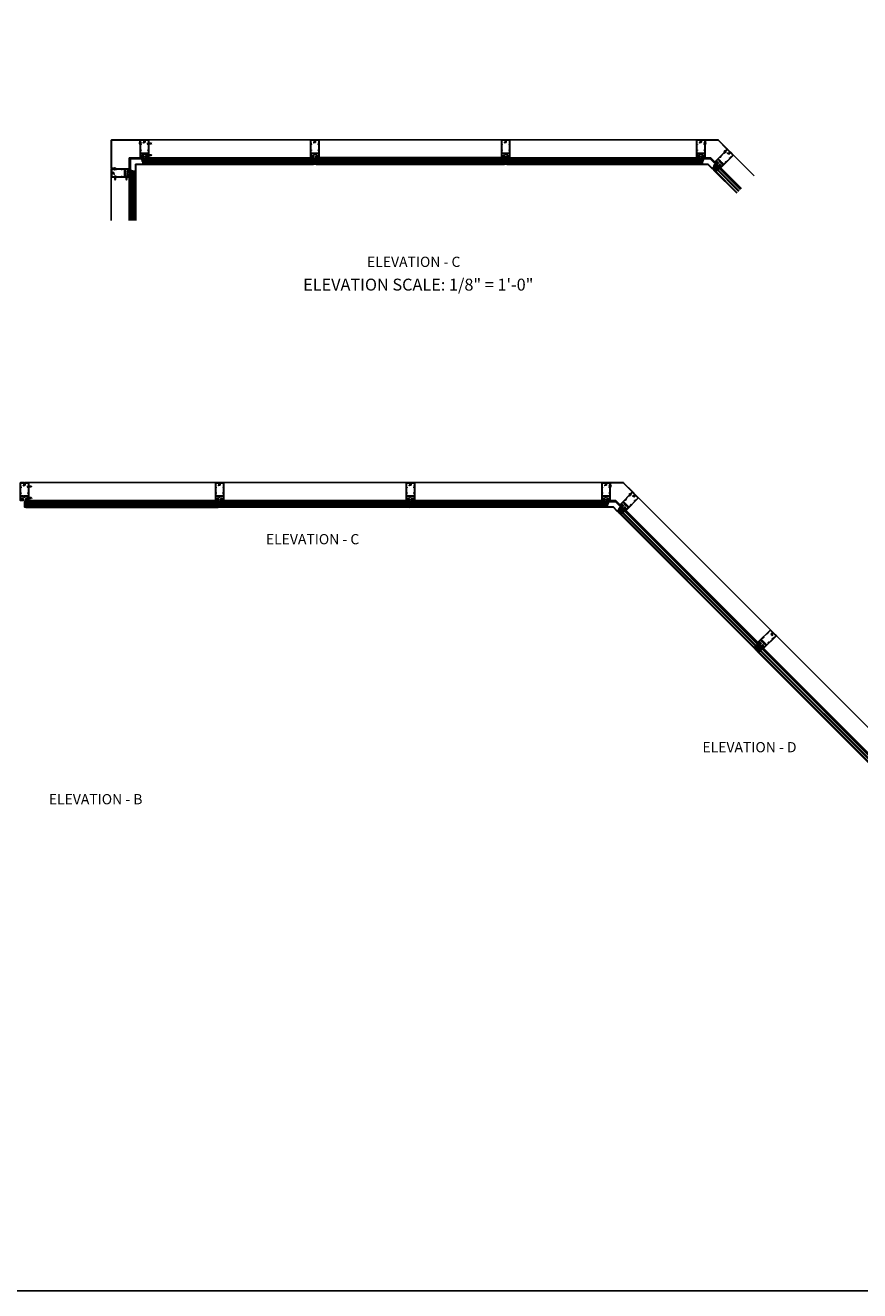
# Model space of a CAD drawing. Units: inches. Extents: x 0 to 191, y 0 to 122.
# Drawn here: x 89 to 119, y 0 to 46 of the extents above; entities that cross this region are included whole.
import ezdxf
from ezdxf.enums import TextEntityAlignment as Align

# ---------------------------------------------------------------- set-up
doc = ezdxf.new("R2010")
doc.units = ezdxf.units.IN
doc.header["$MEASUREMENT"] = 0
doc.linetypes.add('CENTER', pattern=[2, 1.25, -0.25, 0.25, -0.25])
doc.linetypes.add('HIDDEN', pattern=[0.375, 0.25, -0.125])
doc.layers.get('0').update_dxf_attribs({"color": 4})
for name, color, linetype in [('CENTER', 1, 'CENTER'), ('FORMAT', 7, 'Continuous'), ('HIDDEN', 3, 'HIDDEN'), ('TEXT', 3, 'Continuous')]:
    doc.layers.add(name, color=color, linetype=linetype)
doc.styles.get("Standard").update_dxf_attribs({"font": 'arial.ttf'})

# ---------------------------------------------------------------- blocks, each defined once
blk = doc.blocks.new('B028514')
blk.add_lwpolyline([(-0.07, 0.19), (0, 0.19), (0, -0.19), (-0.07, -0.19, -0.356569)], format="xyb", close=True)
blk.add_lwpolyline([(0, 0.09), (0.25, 0.09), (0.38, 0.06), (0.38, -0.06), (0.25, -0.09), (0, -0.09)])
at = {"layer": 'CENTER'}
blk.add_line((-0.26, 0), (0.5, 0), dxfattribs=at)
blk = doc.blocks.new('B427308-M')
for points in [[(0.34, 2.07, 0.143382), (0.34, 2.1), (0.31, 2.26, -0.463935), (0.31, 2.27), (0.47, 2.28, -0.237765), (0.43, 2.23, 0.969995), (0.45, 2.2, 0.201263), (0.51, 2.28), (0.63, 2.28, -0.368915), (0.6, 2.26, 1.172736), (0.6, 2.23, 0.40829), (0.68, 2.29, 1), (0.68, 2.34), (0.68, 2.34, 0.311126), (0.61, 2.4, 0.973238), (0.6, 2.36, -0.380553), (0.63, 2.33), (0.51, 2.33), (0.46, 2.41, 1), (0.43, 2.39), (0.47, 2.33), (0.31, 2.32, -0.463935), (0.3, 2.34), (0.33, 2.51, 1), (0.28, 2.51), (0.25, 2.33, 0.083558), (0.25, 2.26), (0.29, 2.09, -0.143382), (0.29, 2.08), (0.02, 1.39, 0.092941), (0.01, 1.37), (0.01, 0.11), (0.01, 0.11, 0.234993), (0, 0.08), (0, 0.05, 0.414214), (0.01, 0.04), (0.27, 0.04, 0.080582), (0.33, 0.05, 1), (0.33, 0.08, -0.080582), (0.27, 0.07), (0.08, 0.07, -0.414214), (0.06, 0.09), (0.06, 0.25, -0.414909), (0.07, 0.26), (0.08, 0.26, 0.23357), (0.1, 0.27, 0.769204), (0.38, 0.33), (0.38, 0.64, 0.913117), (0.1, 0.67, 0.23357), (0.08, 0.68), (0.07, 0.68, -0.414909), (0.06, 0.69), (0.07, 1.37, -0.09278), (0.07, 1.37)], [(0.07, 0.3, -0.330793), (0.06, 0.31), (0.06, 0.63, -0.330793), (0.07, 0.64, 0.353788), (0.12, 0.66, -0.933205), (0.35, 0.65), (0.35, 0.33, -0.76575), (0.12, 0.28, 0.353788)]]:
    blk.add_lwpolyline(points, format="xyb", close=True)
blk = doc.blocks.new('B128267')
for p, q in [((-0.06, 0.21), (0, 0.21)), ((0, 0.21), (0, -0.21)), ((0, 0.11), (0.89, 0.11)), ((1, 0), (0.89, 0.11)), ((1, 0), (0.89, -0.11)), ((-0.06, -0.21), (0, -0.21)), ((0, -0.11), (0.89, -0.11))]:
    blk.add_line(p, q)
for centre, radius, start, end in [((0.19, 0), 0.337, 143.0333, 216.9667), ((-0.06, 0.19), 0.025, 89.9998, 143.033), ((-0.06, -0.19), 0.025, 216.967, 270)]:
    blk.add_arc(centre, radius, start, end)
at = {"layer": 'CENTER'}
blk.add_line((-0.42, 0), (1.3, 0), dxfattribs=at)
blk = doc.blocks.new('B027806-M')
blk.add_lwpolyline([(-0.02, 0.07), (-0.06, 0.07, 0.249925), (-0.07, 0.07), (-0.14, -0.05, 0.940527), (-0.12, -0.06), (-0.06, 0.03, -0.21703), (-0.06, 0.03), (-0.02, 0.03)], format="xyb")
blk.add_lwpolyline([(-0.02, 0.13, -1.000086), (0, 0.13), (0, -0.13, -1.000086), (-0.02, -0.13)], format="xyb", close=True)
blk = doc.blocks.new('B427001')
blk.add_lwpolyline([(-1.07, 1.58, -0.63707), (-1.12, 1.61), (-1.12, 1.99), (-1.13, 2), (-1.12, 2.01), (-1.12, 2.28), (-0.96, 2.28, 0.414214), (-0.95, 2.29), (-0.95, 2.35, 0.414214), (-0.96, 2.37), (-1.09, 2.37, -0.414214), (-1.12, 2.4), (-1.12, 2.44, -0.36397), (-1.1, 2.47), (-0.95, 2.5), (-0.62, 2.5, -0.414214), (-0.59, 2.47), (-0.59, 2.28, 0.414214), (-0.57, 2.26), (-0.57, 2.26, 0.414214), (-0.51, 2.32), (-0.51, 2.33, -0.626624), (-0.46, 2.36, 0.133237), (-0.34, 2.31, -0.301457), (-0.31, 2.28, 0.340106), (-0.22, 2.21), (-0.04, 2.21, 0.3566), (0.05, 2.29, -0.356394), (0.08, 2.31), (0.38, 2.31), (0.38, 2.31, 1), (0.44, 2.34), (0.42, 2.38, 0.167343), (0.37, 2.43), (0.32, 2.45, 0.548619), (0.3, 2.44), (0.3, 2.39), (-0.05, 2.39, 0.414214), (-0.08, 2.37), (-0.08, 2.36, 0.414214), (-0.06, 2.34), (-0.02, 2.34), (-0.02, 2.31, -0.414214), (-0.04, 2.29), (-0.22, 2.29, -0.414214), (-0.24, 2.31), (-0.24, 2.34), (-0.19, 2.34, 0.414214), (-0.18, 2.36), (-0.18, 2.37, 0.414214), (-0.2, 2.39), (-0.3, 2.39, -0.414214), (-0.47, 2.56), (-0.47, 2.58, 0.414214), (-0.48, 2.59), (-1.15, 2.59), (-1.15, 3.34), (-1.02, 3.34, 0.414663), (-0.99, 3.37), (-0.99, 3.51, 1), (-1.05, 3.51), (-1.05, 3.44), (-1.15, 3.44), (-1.15, 5.02), (-1.02, 5.02, 0.414214), (-0.99, 5.05), (-0.99, 5.09, 0.414214), (-1.02, 5.12), (-1.12, 5.12), (-1.12, 5.36), (-1.13, 5.37), (-1.12, 5.38), (-1.12, 5.59), (-1.15, 5.62), (-1.15, 6.32, -0.414214), (-1.12, 6.35), (-0.21, 6.35, -0.414371), (-0.18, 6.32), (-0.18, 5.85, 0.183888), (-0.17, 5.84), (-0.15, 5.81), (-0.15, 5.79, 0.511065), (-0.13, 5.78), (-0.12, 5.78, 0.32357), (-0.06, 5.86), (-0.06, 6.48, 0.414214), (-0.08, 6.5), (-1.23, 6.5, 0.414214), (-1.25, 6.48), (-1.25, 1.26, 0.414214), (-1.23, 1.25), (-1.19, 1.25, 0.414214), (-1.17, 1.27), (-1.17, 1.29), (-1.19, 1.29), (-1.19, 1.39, -0.414214), (-1.14, 1.44), (-1.11, 1.44, -0.414214), (-1.06, 1.39), (-1.06, 1.29), (-1.08, 1.29), (-1.08, 1.27, 0.414212), (-1.06, 1.25), (-0.36, 1.25, 0.414214), (-0.34, 1.26), (-0.34, 1.46, 0.414214), (-0.36, 1.48), (-0.42, 1.48, 0.528634), (-0.42, 1.47, -0.701477), (-0.45, 1.45), (-0.51, 1.48), (-0.82, 1.48), (-0.89, 1.54, -0.466308), (-0.89, 1.58), (-0.82, 1.65), (-0.51, 1.65), (-0.45, 1.68, -0.701477), (-0.42, 1.65, 0.528634), (-0.42, 1.65), (-0.36, 1.65, 0.414214), (-0.34, 1.66), (-0.34, 1.76, 0.414214), (-0.36, 1.77), (-0.82, 1.77, 0.176327), (-0.87, 1.75)], format="xyb", close=True)
blk = doc.blocks.new('B427002')
blk.add_lwpolyline([(0.42, 1.65, -0.528634), (0.42, 1.65), (0.36, 1.65, -0.414214), (0.34, 1.66), (0.34, 1.76, -0.414214), (0.36, 1.77), (0.82, 1.77, -0.176327), (0.87, 1.75), (1.07, 1.58, 0.63707), (1.12, 1.61), (1.12, 1.99), (1.13, 2), (1.12, 2.01), (1.12, 2.28), (0.96, 2.28, -0.414214), (0.95, 2.29), (0.95, 2.35, -0.414214), (0.96, 2.37), (1.09, 2.37, 0.414214), (1.12, 2.4), (1.12, 2.44, 0.36397), (1.1, 2.47), (0.95, 2.5), (0.62, 2.5, 0.414214), (0.59, 2.47), (0.59, 2.28, -0.414214), (0.57, 2.26), (0.57, 2.26, -0.414214), (0.51, 2.32), (0.51, 2.5), (0.19, 2.5, 0.414214), (0.18, 2.48), (0.18, 2.41, -0.560027), (0.15, 2.4), (0.09, 2.42, -0.282029), (0.08, 2.45), (0.08, 2.5), (-0.27, 2.5, -0.414214), (-0.33, 2.56), (-0.33, 2.58, -0.414214), (-0.32, 2.6), (1.15, 2.6), (1.15, 3.34), (1.02, 3.34, -0.414663), (0.99, 3.37), (0.99, 3.51, -1), (1.05, 3.51), (1.05, 3.44), (1.15, 3.44), (1.15, 5.02), (1.02, 5.02, -0.414214), (0.99, 5.05), (0.99, 5.09, -0.414214), (1.02, 5.12), (1.12, 5.12), (1.12, 5.36), (1.13, 5.37), (1.12, 5.38), (1.12, 5.59), (1.15, 5.62), (1.15, 6.32, 0.414214), (1.12, 6.35), (0.21, 6.35, 0.414214), (0.18, 6.32), (0.18, 5.81, -0.414214), (0.08, 5.71), (-0.23, 5.71, 0.281929), (-0.28, 5.68), (-0.32, 5.6, -1), (-0.38, 5.63), (-0.33, 5.72, -0.118774), (-0.3, 5.76, -0.031554), (-0.23, 5.81, -0.569554), (-0.21, 5.79), (-0.21, 5.78), (0.05, 5.78, 0.414214), (0.08, 5.81), (0.08, 5.95), (0.02, 5.95, -0.414214), (0, 5.96), (0, 6.04, -1), (0.03, 6.04), (0.03, 6.04, 1), (0.08, 6.04), (0.08, 6.3, 1), (0.03, 6.3), (0.03, 6.3, -1), (0, 6.3), (0, 6.36, -0.414214), (0.02, 6.37), (0.06, 6.37), (0.06, 6.48, -0.414214), (0.08, 6.5), (1.23, 6.5, -0.414214), (1.25, 6.48), (1.25, 1.26, -0.414214), (1.23, 1.25), (1.19, 1.25, -0.414214), (1.17, 1.27), (1.17, 1.29), (1.19, 1.29), (1.19, 1.39, 0.414214), (1.14, 1.44), (1.11, 1.44, 0.414214), (1.06, 1.39), (1.06, 1.29), (1.08, 1.29), (1.08, 1.27, -0.414212), (1.06, 1.25), (0.36, 1.25, -0.414214), (0.34, 1.26), (0.34, 1.46, -0.414214), (0.36, 1.48), (0.42, 1.48, -0.528634), (0.42, 1.47, 0.701477), (0.45, 1.45), (0.51, 1.48), (0.82, 1.48), (0.89, 1.54, 0.466308), (0.89, 1.58), (0.82, 1.65), (0.51, 1.65), (0.45, 1.68, 0.701477)], format="xyb", close=True)
blk = doc.blocks.new('B127213-M')
for points in [[(-0.34, 0.26, 0.406899), (-0.17, 0.1), (-0.02, 0.1), (0.03, 0.1), (0.16, 0.1, 0.669193), (0.18, 0.2), (0.1, 0.2, 0.960309), (0.1, 0.19), (0.17, 0.18), (0.01, 0.2), (-0.14, 0.2, -0.394122), (-0.2, 0.26), (-0.2, 0.29, 0.414214), (-0.21, 0.3), (-0.33, 0.3, 0.414214), (-0.34, 0.29)], [(-0.23, 0.26, 0.414197), (-0.14, 0.18), (-0.06, 0.18), (-0.2, 0.17, 0.950522), (-0.2, 0.13), (-0.07, 0.12), (-0.18, 0.12, -0.423075), (-0.31, 0.27, -0.39747), (-0.3, 0.28), (-0.24, 0.28, -0.414214), (-0.23, 0.27)]]:
    blk.add_lwpolyline(points, format="xyb", close=True)
for points in [[(0.14, 0.12, 0.934322), (0.15, 0.16), (0, 0.18), (-0.02, 0.18, -0.268292), (-0.07, 0.16), (-0.16, 0.15), (-0.06, 0.14, -0.227543), (-0.06, 0.14, 0.232009), (-0.03, 0.12), (0.15, 0.12)], [(-0.02, 0.1), (-0.02, 0.05, -0.454954), (-0.03, 0.04), (-0.06, 0.04, 1.660521), (-0.08, 0.02), (0.08, 0.02, 1.660521), (0.07, 0.04), (0.03, 0.04, -0.453761), (0.02, 0.05), (0.03, 0.1)]]:
    blk.add_lwpolyline(points, format="xyb")
blk = doc.blocks.new('B127214-M1')
for p, q in [((-0.12, -0.19), (-0.12, -0.44)), ((0.13, -0.19), (0.13, -0.44))]:
    blk.add_line(p, q)

msp = doc.modelspace()

# ---------------------------------------------------------------- linework, layer by layer
for p, q in [((113.15995, 42.199775), (93.0612, 42.199775)), ((92.344325, 41.543525), (92.380152, 41.507698)), ((92.344325, 41.13541), (92.344325, 41.543525)), ((92.75244, 41.543525), (92.344325, 41.543525)), ((92.3912, 41.49665), (92.392372, 41.495478)), ((99.109906, 41.512275), (92.953701, 41.512275)), ((92.953701, 41.512275), (92.953701, 41.293525)), ((99.109906, 41.481025), (92.953701, 41.481025)), ((92.953701, 41.418525), (99.109906, 41.418525)), ((92.953701, 41.387275), (99.109906, 41.387275)), ((92.953701, 41.324775), (99.109906, 41.324775)), ((92.953701, 41.293525), (99.109906, 41.293525)), ((93.000576, 41.481025), (93.000576, 41.418525)), ((93.000576, 41.387275), (93.000576, 41.324775)), ((93.031826, 41.481025), (93.031826, 41.418525)), ((93.031826, 41.387275), (93.031826, 41.324775)), ((93.0612, 41.543525), (99.000531, 41.543525)), ((99.031781, 41.482275), (99.031781, 41.419775)), ((99.031781, 41.388525), (99.031781, 41.326025)), ((99.063031, 41.482275), (99.063031, 41.419775)), ((99.063031, 41.388525), (99.063031, 41.326025)), ((99.109906, 41.513525), (99.109886, 41.294147)), ((99.201531, 41.544775), (106.000336, 41.544775)), ((106.109906, 41.513525), (99.203657, 41.513525)), ((99.203657, 41.513525), (99.203657, 41.294139)), ((106.109906, 41.482275), (99.203657, 41.482275)), ((99.203657, 41.419775), (106.109906, 41.419775)), ((99.203657, 41.388525), (106.109906, 41.388525)), ((99.203657, 41.326025), (106.109906, 41.326025)), ((99.203657, 41.294139), (106.109906, 41.293525)), ((99.250532, 41.482275), (99.250532, 41.419775)), ((99.250532, 41.388525), (99.250532, 41.326025)), ((99.281782, 41.482275), (99.281782, 41.419775)), ((99.281782, 41.388525), (99.281782, 41.326025)), ((106.031781, 41.482275), (106.031781, 41.419775)), ((106.031781, 41.388525), (106.031781, 41.326025)), ((106.063031, 41.482275), (106.063031, 41.419775)), ((106.063031, 41.388525), (106.063031, 41.326025)), ((106.109906, 41.513525), (106.109886, 41.294147)), ((106.203657, 41.513525), (106.203657, 41.294139)), ((113.26745, 41.512275), (106.203657, 41.512275)), ((113.26745, 41.481025), (106.203657, 41.481025)), ((106.203657, 41.418525), (113.26745, 41.418525)), ((106.203657, 41.387275), (113.26745, 41.387275)), ((106.203657, 41.324775), (113.26745, 41.324775)), ((106.203657, 41.293525), (113.26745, 41.293525)), ((106.250532, 41.481025), (106.250532, 41.418525)), ((106.250532, 41.387275), (106.250532, 41.324775)), ((106.281782, 41.481025), (106.281782, 41.418525)), ((106.281782, 41.387275), (106.281782, 41.324775)), ((106.311156, 41.543525), (113.15995, 41.543525)), ((113.189325, 41.481025), (113.189325, 41.418525)), ((113.189325, 41.387275), (113.189325, 41.324775)), ((113.220575, 41.481025), (113.220575, 41.418525)), ((113.220575, 41.387275), (113.220575, 41.324775)), ((113.26745, 41.512275), (113.26745, 41.293525)), ((113.680823, 41.543525), (113.470575, 41.543525)), ((113.661406, 41.49665), (113.66128, 41.496345)), ((113.680823, 41.543525), (113.667386, 41.511085)), ((113.82949, 41.394857), (113.680823, 41.543525)), ((114.513616, 41.637041), (115.272323, 40.878334)), ((92.375575, 40.934149), (92.594325, 40.934149)), ((92.375575, 39.242073), (92.375575, 40.934149)), ((92.406825, 39.242073), (92.406825, 40.934149)), ((92.406825, 40.887274), (92.469325, 40.887274)), ((92.406825, 40.856024), (92.469325, 40.856024)), ((92.469325, 40.934149), (92.469325, 39.242073)), ((92.500575, 40.934149), (92.500575, 39.242073)), ((92.500575, 40.887274), (92.563075, 40.887274)), ((92.500575, 40.856024), (92.563075, 40.856024)), ((92.563075, 40.934149), (92.563075, 39.242073)), ((92.594325, 40.934149), (92.594325, 39.242073)), ((113.951024, 41.229129), (113.796345, 41.074449)), ((113.796345, 41.074449), (114.632391, 40.238402)), ((113.818442, 41.096546), (114.654489, 40.2605)), ((113.895782, 41.107595), (113.851588, 41.063401)), ((113.862636, 41.14074), (114.698683, 40.304694)), ((113.917879, 41.085498), (113.873685, 41.041303)), ((113.884733, 41.162837), (114.72078, 40.326791)), ((113.962073, 41.173886), (113.917879, 41.129692)), ((114.764974, 40.370985), (113.928927, 41.207032)), ((113.98417, 41.151789), (113.939976, 41.107595)), ((114.787071, 40.393082), (113.951024, 41.229129)), ((114.050461, 41.173886), (114.809168, 40.415179)), ((91.689325, 40.824775), (91.689325, 39.242069)), ((92.344325, 40.824775), (92.344325, 39.242073)), ((88.665022, 29.627688), (109.679329, 29.627688)), ((95.616852, 28.940188), (88.555648, 28.940188)), ((88.555648, 28.940188), (88.555648, 28.721438)), ((95.61685, 28.908938), (88.555648, 28.908938)), ((88.555648, 28.846438), (95.616844, 28.846438)), ((88.555648, 28.815188), (95.616841, 28.815188)), ((88.602523, 28.908938), (88.602523, 28.846438)), ((88.602523, 28.815188), (88.602523, 28.752688)), ((88.633773, 28.908938), (88.633773, 28.846438)), ((88.633773, 28.815188), (88.633773, 28.752688)), ((88.663147, 28.971438), (95.507478, 28.971438)), ((95.538728, 28.908938), (95.538728, 28.846438)), ((95.538728, 28.815188), (95.538728, 28.752688)), ((95.569978, 28.908938), (95.569978, 28.846438)), ((95.569978, 28.815188), (95.569978, 28.752688)), ((95.616853, 28.942688), (95.616833, 28.721438)), ((95.708478, 28.973938), (102.537984, 28.973938)), ((102.616853, 28.942689), (95.710604, 28.942688)), ((95.710604, 28.942688), (95.710604, 28.723302)), ((102.61685, 28.911438), (95.710604, 28.911438)), ((95.710604, 28.848938), (102.616845, 28.848938)), ((95.710604, 28.817688), (102.616842, 28.817688)), ((95.757479, 28.911438), (95.757479, 28.848938)), ((95.757479, 28.817688), (95.757479, 28.755188)), ((95.788729, 28.911438), (95.788729, 28.848938)), ((95.788729, 28.817688), (95.788729, 28.755188)), ((102.538728, 28.911438), (102.538728, 28.848938)), ((102.538728, 28.817688), (102.538728, 28.755188)), ((102.569978, 28.911438), (102.569978, 28.848938)), ((102.569978, 28.817688), (102.569978, 28.755188)), ((102.616853, 28.943938), (102.616833, 28.723311)), ((102.708478, 28.975188), (109.713962, 28.975188)), ((109.788704, 28.943938), (102.710604, 28.943938)), ((102.710604, 28.943938), (102.710604, 28.724552)), ((109.788704, 28.912688), (102.710604, 28.912688)), ((102.710604, 28.850188), (109.788704, 28.850188)), ((102.710604, 28.818938), (109.788704, 28.818938)), ((102.757479, 28.912688), (102.757479, 28.850188)), ((102.757479, 28.818938), (102.757479, 28.756438)), ((102.788729, 28.912688), (102.788729, 28.850188)), ((102.788729, 28.818938), (102.788729, 28.756438)), ((109.710579, 28.912688), (109.710579, 28.850188)), ((109.710579, 28.818938), (109.710579, 28.756438)), ((109.741829, 28.912688), (109.741829, 28.850188)), ((109.741829, 28.818938), (109.741829, 28.756438)), ((109.788704, 28.943938), (109.788704, 28.724552)), ((110.202077, 28.975188), (109.991829, 28.975188)), ((110.182661, 28.928313), (110.182535, 28.928009)), ((110.202077, 28.975188), (110.18864, 28.942749)), ((110.350744, 28.826521), (110.202077, 28.975188)), ((111.03487, 29.068705), (125.862088, 14.241487)), ((88.555648, 28.752688), (95.616836, 28.752688)), ((88.555648, 28.721438), (95.616833, 28.721438)), ((95.710604, 28.755188), (102.616836, 28.755188)), ((95.710604, 28.723302), (102.616833, 28.722614)), ((102.710604, 28.756438), (109.788704, 28.756438)), ((102.710604, 28.724552), (109.788704, 28.724552)), ((110.472279, 28.660792), (110.317599, 28.506113)), ((110.317599, 28.506113), (115.304721, 23.518991)), ((110.339696, 28.52821), (115.326818, 23.541088)), ((110.417036, 28.539258), (110.372842, 28.495064)), ((110.38389, 28.572404), (115.371013, 23.585282)), ((110.439133, 28.517161), (110.394939, 28.472967)), ((110.405988, 28.594501), (115.39311, 23.607379)), ((110.483327, 28.60555), (110.439133, 28.561355)), ((115.437304, 23.651573), (110.450182, 28.638695)), ((110.505424, 28.583453), (110.46123, 28.539258)), ((115.459401, 23.67367), (110.472279, 28.660792)), ((110.571715, 28.60555), (115.404159, 23.773107)), ((115.459401, 23.67367), (115.304272, 23.518541)), ((115.382061, 23.706816), (115.337867, 23.662622)), ((115.404158, 23.684719), (115.359964, 23.640524)), ((115.31577, 23.640524), (115.271576, 23.59633)), ((115.337867, 23.618427), (115.293673, 23.574233)), ((120.253135, 18.567909), (115.369206, 23.450864)), ((115.525693, 23.607378), (115.3697, 23.451357)), ((120.275682, 18.590456), (115.392238, 23.4739)), ((115.469566, 23.48496), (115.425372, 23.440766)), ((120.319876, 18.63465), (115.436429, 23.518098)), ((115.491664, 23.462863), (115.447469, 23.418669)), ((120.341973, 18.656748), (115.458524, 23.540197)), ((115.535858, 23.551251), (115.491664, 23.507057)), ((115.502714, 23.584395), (120.386168, 18.700942)), ((115.557955, 23.529154), (115.513761, 23.48496)), ((115.52481, 23.606494), (120.408265, 18.723039)), ((120.431865, 18.743633), (115.602675, 23.572823))]:
    msp.add_line(p, q)
at = {"color": 1}
for p, q in [((113.376826, 41.49665), (113.376826, 41.4029)), ((113.376826, 41.4029), (113.392451, 41.4029)), ((113.661406, 41.512275), (113.392451, 41.512275)), ((113.392451, 41.4029), (113.392451, 41.49665)), ((113.862635, 41.317518), (113.672455, 41.507698)), ((113.851587, 41.306469), (113.785296, 41.240178)), ((113.796344, 41.229129), (113.862635, 41.295421)), ((113.785296, 41.240178), (113.796344, 41.229129)), ((109.89808, 28.928313), (109.89808, 28.834563)), ((109.89808, 28.834563), (109.913705, 28.834563)), ((110.182661, 28.943938), (109.913705, 28.943938)), ((109.913705, 28.834563), (109.913705, 28.928313)), ((110.38389, 28.749182), (110.193709, 28.939362)), ((110.372841, 28.738133), (110.30655, 28.671842)), ((110.30655, 28.671842), (110.317598, 28.660793)), ((110.317598, 28.660793), (110.38389, 28.727084))]:
    msp.add_line(p, q, dxfattribs=at)
for points in [[(91.688075, 41.1529, 0.414213562), (91.7037, 41.137275), (91.85995, 41.137275), (91.85995, 41.1529), (91.7037, 41.1529), (91.7037, 42.18415), (92.73495, 42.18415), (92.73495, 42.0279), (92.750575, 42.0279), (92.750575, 42.18415, 0.414213562), (92.73495, 42.199775), (91.7037, 42.199775, 0.414213562), (91.688075, 42.18415)], [(114.171995, 41.737362), (114.28248, 41.847848, 0.414213562), (114.28248, 41.869945), (113.957227, 42.195198, 0.198912367), (113.946178, 42.199775), (113.4862, 42.199775, 0.414213562), (113.470575, 42.18415), (113.470575, 42.0279), (113.4862, 42.0279), (113.4862, 42.18415), (113.946178, 42.18415), (114.271432, 41.858896), (114.160946, 41.748411)], [(92.375575, 41.49665), (92.375575, 41.05915, 0.414213562), (92.3912, 41.043525), (92.48495, 41.043525), (92.48495, 41.05915), (92.3912, 41.05915), (92.3912, 41.49665), (92.8287, 41.49665), (92.8287, 41.4029), (92.844325, 41.4029), (92.844325, 41.49665, 0.414213562), (92.8287, 41.512275), (92.3912, 41.512275, 0.414213562)], [(113.588318, 41.304573, 0.198912368), (113.577269, 41.30915), (113.376826, 41.30915), (113.376826, 41.512275), (113.361201, 41.512275), (113.361201, 41.30915, 0.414213562), (113.376826, 41.293525), (113.577269, 41.293525), (113.719004, 41.15179, 0.414213562), (113.741101, 41.15179), (113.884732, 41.295421), (113.873684, 41.306469), (113.730053, 41.162838)], [(113.796344, 41.229129), (113.862635, 41.295421, 0.414213562), (113.862635, 41.317518), (113.672455, 41.507698, 0.198912367), (113.661406, 41.512275), (113.392451, 41.512275, 0.414213562), (113.376826, 41.49665), (113.376826, 41.4029), (113.392451, 41.4029), (113.392451, 41.49665), (113.661406, 41.49665), (113.851587, 41.306469), (113.785296, 41.240178)], [(110.693249, 29.169026), (110.803735, 29.279511, 0.414213562), (110.803735, 29.301608), (110.478481, 29.626862, 0.198912367), (110.467433, 29.631438), (110.007454, 29.631438, 0.414213562), (109.991829, 29.615813), (109.991829, 29.459563), (110.007454, 29.459563), (110.007454, 29.615813), (110.467433, 29.615813), (110.792686, 29.29056), (110.682201, 29.180074)], [(110.109572, 28.736237, 0.198912368), (110.098524, 28.740813), (109.89808, 28.740813), (109.89808, 28.943938), (109.882455, 28.943938), (109.882455, 28.740813, 0.414213562), (109.89808, 28.725188), (110.098524, 28.725188), (110.240259, 28.583453, 0.414213562), (110.262356, 28.583453), (110.405987, 28.727084), (110.394938, 28.738133), (110.251307, 28.594502)], [(110.317598, 28.660793), (110.38389, 28.727084, 0.414213562), (110.38389, 28.749182), (110.193709, 28.939362, 0.198912367), (110.182661, 28.943938), (109.913705, 28.943938, 0.414213562), (109.89808, 28.928313), (109.89808, 28.834563), (109.913705, 28.834563), (109.913705, 28.928313), (110.182661, 28.928313), (110.372841, 28.738133), (110.30655, 28.671842)]]:
    msp.add_lwpolyline(points, format="xyb", close=True)
msp.add_lwpolyline([(92.5787, 41.043525), (92.375575, 41.043525), (92.375575, 41.0279), (92.5787, 41.0279, 0.414213562), (92.594325, 41.043525), (92.594325, 41.293525), (92.844325, 41.293525, 0.414213562), (92.85995, 41.30915), (92.85995, 41.512275), (92.844325, 41.512275), (92.844325, 41.30915), (92.594325, 41.30915, 0.414213562), (92.5787, 41.293525), (92.5787, 41.043525)], format="xyb")
for centre, start, end in [((92.82202, 41.526301), 142.4981095, 209.719622), ((92.83452, 41.526301), 142.4981095, 209.719622), ((92.84702, 41.526301), 142.4981095, 209.719622), ((92.85952, 41.526301), 142.4981095, 209.719622), ((92.87202, 41.526301), 142.4981095, 209.719622), ((92.88452, 41.526301), 142.4981095, 209.719622), ((92.92913, 41.526301), 330.280378, 37.5018905), ((92.94163, 41.526301), 330.280378, 37.5018905), ((92.95413, 41.526301), 330.280378, 37.5018905), ((92.96663, 41.526301), 330.280378, 37.5018905), ((92.97913, 41.526301), 330.280378, 37.5018905), ((92.99163, 41.526301), 330.280378, 37.5018905), ((99.071976, 41.527551), 142.4981095, 209.719622), ((99.084476, 41.527551), 142.4981095, 209.719622), ((99.096976, 41.527551), 142.4981095, 209.719622), ((99.109476, 41.527551), 142.4981095, 209.719622), ((99.121976, 41.527551), 142.4981095, 209.719622), ((99.134476, 41.527551), 142.4981095, 209.719622), ((99.179086, 41.527551), 330.280378, 37.5018905), ((99.191586, 41.527551), 330.280378, 37.5018905), ((99.204086, 41.527551), 330.280378, 37.5018905), ((99.216586, 41.527551), 330.280378, 37.5018905), ((99.229086, 41.527551), 330.280378, 37.5018905), ((99.241586, 41.527551), 330.280378, 37.5018905), ((106.071976, 41.527551), 142.4981095, 209.719622), ((106.084476, 41.527551), 142.4981095, 209.719622), ((106.096976, 41.527551), 142.4981095, 209.719622), ((106.109476, 41.527551), 142.4981095, 209.719622), ((106.121976, 41.527551), 142.4981095, 209.719622), ((106.134476, 41.527551), 142.4981095, 209.719622), ((106.179086, 41.527551), 330.280378, 37.5018905), ((106.191586, 41.527551), 330.280378, 37.5018905), ((106.204086, 41.527551), 330.280378, 37.5018905), ((106.216586, 41.527551), 330.280378, 37.5018905), ((106.229086, 41.527551), 330.280378, 37.5018905), ((106.241586, 41.527551), 330.280378, 37.5018905), ((113.22952, 41.526301), 142.4981095, 209.719622), ((113.24202, 41.526301), 142.4981095, 209.719622), ((113.25452, 41.526301), 142.4981095, 209.719622), ((113.26702, 41.526301), 142.4981095, 209.719622), ((113.27952, 41.526301), 142.4981095, 209.719622), ((113.29202, 41.526301), 142.4981095, 209.719622), ((113.33663, 41.526301), 330.280378, 37.5018905), ((113.34913, 41.526301), 330.280378, 37.5018905), ((113.36163, 41.526301), 330.280378, 37.5018905), ((113.37413, 41.526301), 330.280378, 37.5018905), ((113.38663, 41.526301), 330.280378, 37.5018905), ((113.39913, 41.526301), 330.280378, 37.5018905), ((113.86783, 41.332159), 97.4981095, 164.719622), ((113.876669, 41.32332), 97.4981095, 164.719622), ((113.885508, 41.314481), 97.4981095, 164.719622), ((113.894347, 41.305642), 97.4981095, 164.719622), ((113.903186, 41.296803), 97.4981095, 164.719622), ((113.912024, 41.287965), 97.4981095, 164.719622), ((92.361549, 41.06583), 60.280378, 127.5018905), ((92.361549, 41.05333), 60.280378, 127.5018905), ((92.361549, 41.04083), 60.280378, 127.5018905), ((92.361549, 41.02833), 60.280378, 127.5018905), ((92.361549, 41.01583), 60.280378, 127.5018905), ((92.361549, 41.00333), 60.280378, 127.5018905), ((92.361549, 40.95872), 232.4981095, 299.719622), ((92.361549, 40.94622), 232.4981095, 299.719622), ((92.361549, 40.93372), 232.4981095, 299.719622), ((92.361549, 40.92122), 232.4981095, 299.719622), ((92.361549, 40.90872), 232.4981095, 299.719622), ((92.361549, 40.89622), 232.4981095, 299.719622), ((113.943568, 41.256421), 285.280378, 352.5018905), ((113.952407, 41.247582), 285.280378, 352.5018905), ((113.961246, 41.238743), 285.280378, 352.5018905), ((113.970085, 41.229904), 285.280378, 352.5018905), ((113.978924, 41.221065), 285.280378, 352.5018905), ((113.987762, 41.212227), 285.280378, 352.5018905), ((88.531077, 28.954214), 330.280378, 37.5018905), ((88.543577, 28.954214), 330.280378, 37.5018905), ((88.556077, 28.954214), 330.280378, 37.5018905), ((88.568577, 28.954214), 330.280378, 37.5018905), ((88.581077, 28.954214), 330.280378, 37.5018905), ((88.593577, 28.954214), 330.280378, 37.5018905), ((95.578923, 28.956714), 142.4981095, 215.7407586), ((95.591423, 28.956714), 142.4981095, 215.7407586), ((95.603923, 28.956714), 142.4981095, 215.7407586), ((95.616423, 28.956714), 142.4981095, 215.7407586), ((95.628923, 28.956714), 142.4981095, 215.7407586), ((95.641423, 28.956714), 142.4981095, 209.719622), ((95.686033, 28.956714), 330.280378, 37.5018905), ((95.698533, 28.956714), 330.280378, 37.5018905), ((95.711033, 28.956714), 330.280378, 37.5018905), ((95.723533, 28.956714), 330.280378, 37.5018905), ((95.736033, 28.956714), 330.280378, 37.5018905), ((95.748533, 28.956714), 330.280378, 37.5018905), ((102.578923, 28.956715), 142.4981095, 209.719622), ((102.591423, 28.956715), 142.4981095, 209.719622), ((102.603923, 28.956715), 142.4981095, 209.719622), ((102.616423, 28.956715), 142.4981095, 209.719622), ((102.628923, 28.956715), 142.4981095, 209.719622), ((102.641423, 28.956715), 142.4981095, 209.719622), ((102.686033, 28.957964), 330.280378, 37.5018905), ((102.698533, 28.957964), 330.280378, 37.5018905), ((102.711033, 28.957964), 330.280378, 37.5018905), ((102.723533, 28.957964), 330.280378, 37.5018905), ((102.736033, 28.957964), 330.280378, 37.5018905), ((102.748533, 28.957964), 330.280378, 37.5018905), ((109.750775, 28.957964), 142.4981095, 209.719622), ((109.763275, 28.957964), 142.4981095, 209.719622), ((109.775775, 28.957964), 142.4981095, 209.719622), ((109.788275, 28.957964), 142.4981095, 209.719622), ((109.800775, 28.957964), 142.4981095, 209.719622), ((109.813275, 28.957964), 142.4981095, 209.719622), ((109.857884, 28.957964), 330.280378, 37.5018905), ((109.870384, 28.957964), 330.280378, 37.5018905), ((109.882884, 28.957964), 330.280378, 37.5018905), ((109.895384, 28.957964), 330.280378, 37.5018905), ((109.907884, 28.957964), 330.280378, 37.5018905), ((109.920384, 28.957964), 330.280378, 37.5018905), ((110.389085, 28.763822), 97.4981095, 164.719622), ((110.397923, 28.754984), 97.4981095, 164.719622), ((110.406762, 28.746145), 97.4981095, 164.719622), ((110.415601, 28.737306), 97.4981095, 164.719622), ((110.42444, 28.728467), 97.4981095, 164.719622), ((110.433279, 28.719628), 97.4981095, 164.719622), ((110.464823, 28.688084), 285.280378, 352.5018905), ((110.473661, 28.679246), 285.280378, 352.5018905), ((110.4825, 28.670407), 285.280378, 352.5018905), ((110.491339, 28.661568), 285.280378, 352.5018905), ((110.500178, 28.652729), 285.280378, 352.5018905), ((110.509017, 28.64389), 285.280378, 352.5018905), ((115.442499, 23.710408), 97.4981095, 164.719622), ((115.451338, 23.701569), 97.4981095, 164.719622), ((115.460177, 23.69273), 97.4981095, 164.719622), ((115.469015, 23.683892), 97.4981095, 164.719622), ((115.477854, 23.675053), 97.4981095, 164.719622), ((115.486693, 23.666214), 97.4981095, 164.719622), ((115.517353, 23.633787), 285.280378, 352.5018905), ((115.526192, 23.624948), 285.280378, 352.5018905), ((115.535031, 23.616109), 285.280378, 352.5018905), ((115.54387, 23.60727), 285.280378, 352.5018905), ((115.552709, 23.598431), 285.280378, 352.5018905), ((115.561547, 23.589592), 285.280378, 352.5018905)]:
    msp.add_arc(centre, 0.028292, start, end)
for centre, start, end in [((113.392451, 41.49665), 90, 180), ((113.661406, 41.49665), 45, 90), ((113.851587, 41.306469), 315, 45), ((109.913705, 28.928313), 90, 180), ((110.182661, 28.928313), 45, 90), ((110.372841, 28.738133), 315, 45)]:
    msp.add_arc(centre, 0.015625, start, end, dxfattribs=at)
at = {"layer": 'FORMAT'}
msp.add_lwpolyline([(190.822183, 0), (0, 0), (0, 121.520687)], dxfattribs=at)
at = {"layer": 'HIDDEN'}
for p, q in [((113.84593, 41.306469), (113.848758, 41.309298)), ((110.367184, 28.738133), (110.370013, 28.740961))]:
    msp.add_line(p, q, dxfattribs=at)
for centre in [(113.65975, 41.49265), (110.181004, 28.924313)]:
    msp.add_arc(centre, 0.004, 45, 90, dxfattribs=at)

# ---------------------------------------------------------------- block references
at = {"yscale": 0.125, "zscale": 0.125}
for name, p, xscale in [('B028514', (92.766825, 42.074775), -0.125), ('B427001', (92.906825, 41.387275), 0.125), ('B427002', (92.906825, 41.387275), 0.125), ('B027806-M', (92.916325, 42.158525), 0.125), ('B427001', (99.156781, 41.388525), 0.125), ('B427002', (99.156781, 41.388525), 0.125), ('B027806-M', (99.166281, 42.159775), 0.125), ('B427001', (106.156781, 41.388525), 0.125), ('B427002', (106.156781, 41.388525), 0.125), ('B027806-M', (106.166281, 42.159775), 0.125), ('B427001', (113.314325, 41.387275), 0.125), ('B427002', (113.314325, 41.387275), 0.125), ('B027806-M', (113.323825, 42.158525), 0.125), ('B127214-M1', (92.7662, 41.567025), 0.125), ('B028514', (92.85995, 41.457587), -0.125), ('B427308-M', (92.906825, 41.293525), -0.125), ('B127213-M', (92.890613, 41.6739), 0.125), ('B427308-M', (92.906825, 41.293525), 0.125), ('B127214-M1', (93.04745, 41.567025), 0.125), ('B127214-M1', (99.016156, 41.568275), 0.125), ('B427308-M', (99.156781, 41.294775), -0.125), ('B127213-M', (99.140569, 41.67515), 0.125), ('B427308-M', (99.156781, 41.294775), 0.125), ('B127214-M1', (99.297406, 41.568275), 0.125), ('B127214-M1', (106.016156, 41.568275), 0.125), ('B427308-M', (106.156781, 41.294775), -0.125), ('B127213-M', (106.140569, 41.67515), 0.125), ('B427308-M', (106.156781, 41.294775), 0.125), ('B127214-M1', (106.297406, 41.568275), 0.125), ('B127214-M1', (113.1737, 41.567025), 0.125), ('B427308-M', (113.314325, 41.293525), -0.125), ('B127213-M', (113.298113, 41.6739), 0.125), ('B427308-M', (113.314325, 41.293525), 0.125), ('B127214-M1', (113.45495, 41.567025), 0.125), ('B427001', (88.508772, 28.815188), 0.125), ('B427002', (88.508772, 28.815188), 0.125), ('B427001', (95.663728, 28.817688), 0.125), ('B427002', (95.663728, 28.817688), 0.125), ('B027806-M', (95.673228, 29.588938), 0.125), ('B427001', (102.663728, 28.818938), 0.125), ('B427002', (102.663728, 28.818938), 0.125), ('B027806-M', (102.673228, 29.590188), 0.125), ('B427001', (109.835579, 28.818938), 0.125), ('B427002', (109.835579, 28.818938), 0.125), ('B027806-M', (109.845079, 29.590188), 0.125), ('B028514', (109.975579, 29.506438), 0.125), ('B427308-M', (88.508772, 28.721438), 0.125), ('B127214-M1', (88.649397, 28.994938), 0.125), ('B127214-M1', (95.523103, 28.997438), 0.125), ('B427308-M', (95.663728, 28.723938), -0.125), ('B127213-M', (95.647516, 29.104313), 0.125), ('B427308-M', (95.663728, 28.723938), 0.125), ('B127214-M1', (95.804353, 28.997438), 0.125), ('B127214-M1', (102.523103, 28.997439), 0.125), ('B427308-M', (102.663728, 28.725188), -0.125), ('B127213-M', (102.647516, 29.105563), 0.125), ('B427308-M', (102.663728, 28.725188), 0.125), ('B127214-M1', (102.804353, 28.998688), 0.125), ('B127214-M1', (109.694954, 28.998688), 0.125), ('B427308-M', (109.835579, 28.725188), -0.125), ('B127213-M', (109.819368, 29.105563), 0.125), ('B427308-M', (109.835579, 28.725188), 0.125), ('B028514', (109.882455, 28.889251), 0.125), ('B127214-M1', (109.976204, 28.998688), 0.125)]:
    msp.add_blockref(name, p, dxfattribs=dict(at, xscale=xscale))
for name, p, xscale, rotation in [('B028514', (113.454325, 42.074775), 0.125, 1.670271143725279e-09), ('B427001', (113.82949, 41.173886), 0.125, 315), ('B427002', (113.82949, 41.173886), 0.125, 315), ('B028514', (114.216631, 41.759017), -0.125, 314.9999999983299), ('B028514', (113.361201, 41.457587), 0.125, 1.670551032537248e-09), ('B427308-M', (113.763199, 41.107595), -0.125, 314.9999999835467), ('B427308-M', (113.763199, 41.107595), 0.125, 314.9999999835467), ('B028514', (113.846063, 41.256751), -0.125, 314.9999999983297), ('B127214-M1', (113.857156, 41.400426), 0.125, 315), ('B127213-M', (114.020701, 41.388024), 0.125, 315), ('B027806-M', (114.381564, 41.712525), 0.125, 315), ('B427002', (92.500575, 40.981025), 0.125, 90.00000000000001), ('B427001', (92.500575, 40.981025), 0.125, 90.00000000000001), ('B027806-M', (91.729325, 40.990525), 0.125, 90.00000000000001), ('B028514', (91.813075, 41.121025), 0.125, 90.00000000167027), ('B127213-M', (92.21395, 40.964813), 0.125, 90.00000000000001), ('B427308-M', (92.594325, 40.981025), 0.125, 90.00000000000001), ('B427308-M', (92.594325, 40.981025), -0.125, 90), ('B127214-M1', (92.320825, 41.12165), 0.125, 90.00000000000001), ('B127214-M1', (92.320825, 40.8404), 0.125, 90.00000000000001), ('B028514', (92.430263, 41.0279), 0.125, 90.00000000167059), ('B127214-M1', (114.056029, 41.201552), 0.125, 315), ('B427001', (110.350744, 28.60555), 0.125, 315), ('B028514', (110.737885, 29.190681), -0.125, 314.9999999983299), ('B427308-M', (110.284453, 28.539259), -0.125, 314.9999999835467), ('B127214-M1', (110.37841, 28.832089), 0.125, 315), ('B427002', (110.350744, 28.60555), 0.125, 315), ('B127213-M', (110.541955, 28.819688), 0.125, 315), ('B027806-M', (110.902818, 29.144189), 0.125, 315), ('B427308-M', (110.284453, 28.539259), 0.125, 314.9999999835467), ('B028514', (110.367317, 28.688415), -0.125, 314.9999999983297), ('B127214-M1', (110.577284, 28.633216), 0.125, 315), ('B427002', (115.404159, 23.552136), -0.125, 315.0000000000003), ('B427001', (115.404159, 23.552136), -0.125, 315.0000000000003), ('B427308-M', (115.337867, 23.485844), -0.125, 315.0000000000003), ('B427308-M', (115.337867, 23.485844), 0.125, 315.0000000000003), ('B127214-M1', (115.431824, 23.778675), -0.125, 315.0000000000003), ('B127213-M', (115.618297, 23.743347), -0.125, 315.0000000000003), ('B027806-M', (115.942797, 24.104209), -0.125, 315.0000000000003), ('B127214-M1', (115.629814, 23.578918), -0.125, 315.0000000000003)]:
    msp.add_blockref(name, p, dxfattribs=dict(at, xscale=xscale, rotation=rotation))
at = {"layer": 'HIDDEN', "xscale": 0.125, "yscale": 0.125, "zscale": 0.125}
for p in [(93.046825, 42.05915), (93.046825, 41.637275), (88.648772, 29.487063), (88.648772, 29.065188)]:
    msp.add_blockref('B128267', p, dxfattribs=at)
at = {"layer": 'HIDDEN', "xscale": -0.125, "yscale": 0.125, "zscale": 0.125, "rotation": 90}
for p in [(91.8287, 40.841025), (92.250575, 40.841025)]:
    msp.add_blockref('B128267', p, dxfattribs=at)

# ---------------------------------------------------------------- texts
at = {"layer": 'TEXT', "linetype": 'Continuous'}
for s, p in [('ELEVATION - C', (102.784159, 37.537251)), ('ELEVATION - C', (99.074475, 27.367923)), ('ELEVATION - D', (115.101182, 19.740925)), ('ELEVATION - B', (91.116318, 17.834176))]:
    msp.add_text(s, height=0.375, dxfattribs=at).set_placement(p, align=Align.CENTER)
at = {"layer": 'TEXT', "insert": (102.951698, 37.107469), "char_height": 0.4375, "width": 15.25, "attachment_point": 2}
msp.add_mtext('ELEVATION SCALE: 1/8" = 1\'-0"', dxfattribs=at)

doc.saveas('drawing.dxf')
